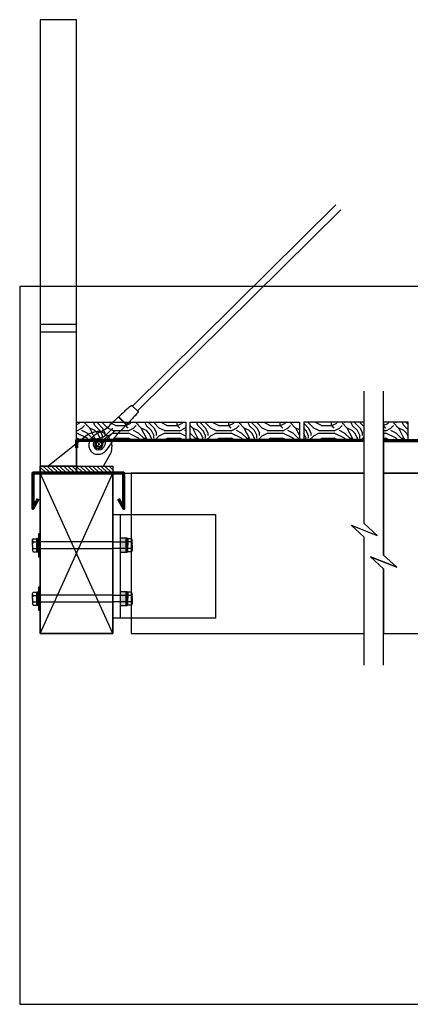
# Model space of a CAD drawing. Extents: x 32494 to 34001, y -24684 to -23333.
# Drawn here: x 32494 to 33031, y -24684 to -23333 of the extents above; entities that cross this region are included whole.
import ezdxf

# ---------------------------------------------------------------- set-up
doc = ezdxf.new("R2010")
doc.units = 0
doc.header["$LTSCALE"] = 5
doc.linetypes.add('CENTER', pattern=[20, 12.5, -2.5, 2.5, -2.5])
doc.layers.add('Ech.1_5', color=7, linetype='CONTINUOUS')
pattern_1 = [(0, (24.75, 0), (70.7105, 70.7105), [21.213, -49.4975]), (0, (24.75, 3.55), (70.7105, 70.7105), [21.213, -49.4975]), (0, (28.3, 10.6), (70.7105, 70.7105), [14.142, -56.5685]), (0, (31.8, 17.7), (70.7105, 70.7105), [10.6065, -60.104]), (0, (31.8, 24.75), (70.7105, 70.7105), [7.071, -63.6395]), (0, (14.15, 31.8), (70.7105, 70.7105), [3.5355, -17.6775, 3.5355, -45.962]), (0, (24.75, 35.35), (70.7105, 70.7105), [3.5355, -28.2845, 10.6065, -28.2845]), (0, (38.9, 38.9), (70.7105, 70.7105), [3.5355, -3.5355, 3.5355, -60.104]), (0, (35.35, 42.45), (70.7105, 70.7105), [3.5355, -67.175]), (0, (31.8, 49.5), (70.7105, 70.7105), [10.6065, -60.104]), (0, (31.8, 56.55), (70.7105, 70.7105), [14.142, -56.5685]), (0, (28.3, 63.65), (70.7105, 70.7105), [17.6775, -21.213, 3.5355, -28.2845]), (90, (0, 21.2), (-70.7105, 70.7105), [3.5355, -7.071, 17.6775, -42.4265]), (90, (3.55, 28.3), (-70.7105, 70.7105), [3.5355, -3.5355, 10.6065, -53.033]), (90, (7.05, 56.55), (-70.7105, 70.7105), [7.071, -63.6395]), (90, (10.6, 28.3), (-70.7105, 70.7105), [14.142, -21.213, 3.5355, -31.82]), (90, (14.15, 67.2), (-70.7105, 70.7105), [3.5355, -67.175]), (90, (17.7, 31.8), (-70.7105, 70.7105), [10.6065, -60.104]), (90, (24.75, 35.35), (-70.7105, 70.7105), [7.071, -63.6395]), (90, (31.8, 35.35), (-70.7105, 70.7105), [3.5355, -10.6065, 10.6065, -45.962]), (90, (35.35, 38.9), (-70.7105, 70.7105), [3.5355, -67.175]), (90, (38.9, 24.75), (-70.7105, 70.7105), [9.8995, -60.811]), (90, (42.45, 10.6), (-70.7105, 70.7105), [7.071, -63.6395]), (90, (49.5, 38.9), (-70.7105, 70.7105), [3.5355, -67.175]), (90, (56.55, 35.35), (-70.7105, 70.7105), [10.6065, -60.104]), (90, (63.65, 35.35), (-70.7105, 70.7105), [10.6065, -60.104]), (45, (53.05, 7.05), (4e-15, 70.71068), [5, -5, 5, -85]), (45, (38.9, 24.75), (4e-15, 70.71068), [10, -90]), (45, (10.6, 60.1), (4e-15, 70.71068), [10, -90]), (45, (24.75, 42.45), (4e-15, 70.71068), [10, -90]), (45, (28.3, 28.3), (4e-15, 70.71068), [10, -90]), (45, (49.5, 14.15), (4e-15, 70.71068), [10, -90]), (45, (42.45, 17.7), (4e-15, 70.71068), [15, -85]), (45, (21.2, 49.5), (4e-15, 70.71068), [5, -95]), (45, (17.7, 56.55), (4e-15, 70.71068), [5, -95]), (45, (45.95, 56.55), (4e-15, 70.71068), [5, -95]), (45, (17.7, 21.2), (4e-15, 70.71068), [5, -95]), (45, (56.55, 45.95), (4e-15, 70.71068), [5, -95]), (45, (31.8, 38.9), (4e-15, 70.71068), [5, -95]), (45, (38.9, 45.95), (4e-15, 70.71068), [5, -95]), (135, (35.35, 31.8), (-70.71068, 4e-15), [5, -5, 15, -75]), (135, (45.95, 31.8), (-70.71068, 4e-15), [5, -95]), (135, (45.95, 7.05), (-70.71068, 4e-15), [5, -95]), (135, (31.8, 24.75), (-70.71068, 4e-15), [5, -95]), (135, (42.45, 38.9), (-70.71068, 4e-15), [5, -95]), (135, (24.75, 21.2), (-70.71068, 4e-15), [5, -95]), (135, (53.05, 21.2), (-70.71068, 4e-15), [5, -95]), (135, (3.55, 0), (-70.71068, 4e-15), [5, -95]), (135, (7.05, 3.55), (-70.71068, 4e-15), [10, -90]), (135, (10.6, 7.05), (-70.71068, 4e-15), [10, -90]), (135, (17.7, 7.05), (-70.71068, 4e-15), [10, -90]), (135, (21.2, 14.15), (-70.71068, 4e-15), [10, -90]), (135, (49.5, 42.45), (-70.71068, 4e-15), [10, -90]), (135, (63.65, 7.05), (-70.71068, 4e-15), [10, -90]), (135, (67.2, 63.65), (-70.71068, 4e-15), [10, -90]), (135, (67.2, 56.55), (-70.71068, 4e-15), [10, -90]), (135, (60.1, 53.05), (-70.71068, 4e-15), [10, -90]), (135, (10.6, 53.05), (-70.71068, 4e-15), [15, -85]), (135, (56.55, 45.95), (-70.71068, 4e-15), [15, -85]), (26.5651, (17.7, 67.2), (-70.710732, 0.000164), [7.9055, -150.2085]), (26.5651, (17.7, 31.8), (-70.710732, 0.000164), [7.9055, -150.2085]), (26.5651, (24.75, 53.05), (-70.710732, 0.000164), [7.9055, -150.2085]), (26.5651, (45.95, 3.55), (-70.710732, 0.000164), [7.9055, -150.2085]), (26.5651, (42.45, 10.6), (-70.710732, 0.000164), [7.9055, -150.2085]), (26.5651, (21.2, 24.75), (-70.710732, 0.000164), [7.9055, -150.2085]), (26.5651, (21.2, 60.1), (-70.710732, 0.000164), [7.9055, -150.2085]), (26.5651, (42.45, 38.9), (-70.710732, 0.000164), [15.811, -142.303]), (63.4349, (42.45, 49.5), (-0.000162, 70.710732), [7.9055, -150.2085]), (63.4349, (53.05, 28.3), (-0.000162, 70.710732), [7.9055, -150.2085]), (63.4349, (17.7, 42.45), (-0.000162, 70.710732), [7.9055, -150.2085]), (63.4349, (3.55, 45.95), (-0.000162, 70.710732), [7.9055, -150.2085]), (63.4349, (45.95, 31.8), (-0.000162, 70.710732), [7.9055, -150.2085]), (63.4349, (38.9, 31.8), (-0.000162, 70.710732), [7.9055, -150.2085]), (63.4349, (10.6, 42.45), (-0.000162, 70.710732), [15.811, -142.303]), (63.4349, (63.65, 17.7), (-0.000162, 70.710732), [15.811, -142.303]), (63.4349, (56.55, 21.2), (-0.000162, 70.710732), [15.811, -142.303]), (116.565, (0, 10.6), (-0.000284, -70.710732), [7.9055, -150.2085]), (116.565, (0, 49.5), (-0.000284, -70.710732), [7.9055, -150.2085]), (116.565, (14.15, 0), (-0.000284, -70.710732), [7.9055, -150.2085]), (116.565, (7.05, 63.65), (-0.000284, -70.710732), [7.9055, -150.2085]), (116.565, (14.15, 21.2), (-0.000284, -70.710732), [7.9055, -150.2085]), (116.565, (28.3, 28.3), (-0.000284, -70.710732), [7.9055, -150.2085]), (116.565, (35.35, 42.45), (-0.000284, -70.710732), [7.9055, -150.2085]), (116.565, (3.55, 14.15), (-0.000284, -70.710732), [7.9055, -150.2085]), (116.565, (21.2, 24.75), (-0.000284, -70.710732), [7.9055, -150.2085]), (116.565, (42.45, 17.7), (-0.000284, -70.710732), [7.9055, -150.2085]), (116.565, (49.5, 24.75), (-0.000284, -70.710732), [7.9055, -150.2085]), (116.565, (63.65, 45.95), (-0.000284, -70.710732), [7.9055, -150.2085]), (116.565, (10.6, 67.2), (-0.000284, -70.710732), [7.9055, -150.2085]), (116.565, (0, 63.65), (-0.000284, -70.710732), [15.811, -142.303]), (116.565, (10.6, 14.15), (-0.000284, -70.710732), [15.811, -142.303]), (153.435, (0, 3.55), (-70.710732, -0.000284), [7.9055, -150.2085]), (153.435, (60.1, 0), (-70.710732, -0.000284), [7.9055, -150.2085]), (153.435, (56.55, 35.35), (-70.710732, -0.000284), [7.9055, -150.2085]), (153.435, (28.3, 10.6), (-70.710732, -0.000284), [7.9055, -150.2085]), (153.435, (24.75, 3.55), (-70.710732, -0.000284), [7.9055, -150.2085]), (153.435, (31.8, 17.7), (-70.710732, -0.000284), [7.9055, -150.2085]), (153.435, (53.05, 60.1), (-70.710732, -0.000284), [7.9055, -150.2085]), (153.435, (60.1, 63.65), (-70.710732, -0.000284), [15.811, -142.303])]

# ---------------------------------------------------------------- blocks, each defined once
blk = doc.blocks.new('*X7')
at = {"layer": 'Ech.1_5', "color": 190, "linetype": 'CONTINUOUS', "lineweight": -2}
for p, q in [((32522.5, -24175.3), (32622.5, -23955.3)), ((32622.5, -24175.3), (32522.5, -23955.3))]:
    blk.add_line(p, q, dxfattribs=at)

msp = doc.modelspace()

# ---------------------------------------------------------------- hatches: boundary and pattern name
at = {"layer": 'Ech.1_5', "linetype": 'CONTINUOUS'}
h = msp.add_hatch(dxfattribs=at)
h.set_pattern_fill('tronco', color=190, style=0, pattern_type=2)
h.set_pattern_definition(pattern_1)
h.paths.add_polyline_path([(32722.5, -23885.3), (32722.5, -23910.3), (32572.5, -23910.3), (32572.5, -23885.3)])
h = msp.add_hatch(dxfattribs=at)
h.set_pattern_fill('tronco', color=190, style=0, pattern_type=2)
h.set_pattern_definition(pattern_1)
h.paths.add_polyline_path([(32878.5, -23885.3), (32878.5, -23910.3), (32728.5, -23910.3), (32728.5, -23885.3)])
h = msp.add_hatch(dxfattribs=at)
h.set_pattern_fill('tronco', color=190, style=0, pattern_type=2)
h.set_pattern_definition(pattern_1)
h.paths.add_polyline_path([(32878.5, -23885.3), (32878.5, -23910.3), (32728.5, -23910.3), (32728.5, -23885.3)])
h = msp.add_hatch(dxfattribs=at)
h.set_pattern_fill('tronco', color=190, style=0, pattern_type=2)
h.set_pattern_definition(pattern_1)
h.paths.add_polyline_path([(32967.5, -23910.3), (32967.5, -23885.3), (32884.5, -23885.3), (32884.5, -23910.3)])
h = msp.add_hatch(dxfattribs=at)
h.set_pattern_fill('tronco', color=190, style=0, pattern_type=2)
h.set_pattern_definition(pattern_1)
h.paths.add_polyline_path([(33027.9, -23910.3), (33027.9, -23885.3), (32994.3, -23885.3), (32994.3, -23910.3)])
h = msp.add_hatch(dxfattribs=at)
h.set_pattern_fill('ANSI31', color=150, scale=1.25985, angle=90, style=0, pattern_type=2)
h.set_pattern_definition([(-45, (0, 0), (2.82842717, 2.82842717), [])])
h.paths.add_polyline_path([(32622.5, -23955.3), (32522.5, -23955.3), (32522.5, -23945.3), (32622.5, -23945.3)])
for points in [[(32632.5, -24063.5), (32640.7, -24063.5), (32640.7, -24044.5), (32632.5, -24044.5)], [(32632.5, -24136.7), (32640.7, -24136.7), (32640.7, -24117.8), (32632.5, -24117.8)]]:
    msp.add_hatch(color=190, dxfattribs=at).paths.add_polyline_path(points)

# ---------------------------------------------------------------- linework, layer by layer
at = {"layer": 'Ech.1_5', "color": 190, "linetype": 'CONTINUOUS', "lineweight": -3}
for p, q in [((32649.6, -23862.9), (32928.8, -23586.9)), ((32656.3, -23869.7), (32935.5, -23593.7)), ((32512.2, -24046.8), (32513.1, -24045)), ((32512.2, -24054), (32512.2, -24046.8)), ((32512.2, -24047.7), (32513.1, -24049.5)), ((32513.1, -24049.5), (32512.2, -24052.2)), ((32512.2, -24054), (32512.2, -24061.2)), ((32513.1, -24045), (32518.2, -24045)), ((32513.1, -24049.5), (32518.2, -24049.5)), ((32518.2, -24045.5), (32519.1, -24044.5)), ((32518.2, -24045), (32518.2, -24054)), ((32518.2, -24063), (32518.2, -24054)), ((32519.1, -24044.5), (32520.5, -24044.5)), ((32519.1, -24063.5), (32519.1, -24044.5)), ((32623.4, -24049.5), (32520.5, -24049.5)), ((32623.4, -24049.5), (32640.7, -24049.5)), ((32642.1, -24044.5), (32640.7, -24044.5)), ((32643, -24045.5), (32642.1, -24044.5)), ((32642.1, -24063.5), (32642.1, -24044.5)), ((32648.2, -24045), (32643, -24045)), ((32643, -24045), (32643, -24054)), ((32648.2, -24049.5), (32643, -24049.5)), ((32643, -24063), (32643, -24054)), ((32649, -24046.8), (32648.2, -24045)), ((32649, -24047.7), (32648.2, -24049.5)), ((32648.2, -24049.5), (32649, -24052.2)), ((32649, -24054), (32649, -24046.8)), ((32649, -24054), (32649, -24061.2)), ((32513.1, -24058.5), (32512.2, -24055.8)), ((32512.2, -24060.3), (32513.1, -24058.5)), ((32512.2, -24061.2), (32513.1, -24063)), ((32513.1, -24058.5), (32518.2, -24058.5)), ((32513.1, -24063), (32518.2, -24063)), ((32519.1, -24063.5), (32518.2, -24062.5)), ((32520.5, -24063.5), (32519.1, -24063.5)), ((32520.5, -24058.5), (32623.4, -24058.5)), ((32640.7, -24058.5), (32623.4, -24058.5)), ((32640.7, -24063.5), (32642.1, -24063.5)), ((32642.1, -24063.5), (32643, -24062.5)), ((32648.2, -24058.5), (32643, -24058.5)), ((32648.2, -24063), (32643, -24063)), ((32648.2, -24058.5), (32649, -24055.8)), ((32649, -24060.3), (32648.2, -24058.5)), ((32649, -24061.2), (32648.2, -24063)), ((32512.2, -24120.1), (32513.1, -24118.3)), ((32512.2, -24127.3), (32512.2, -24120.1)), ((32512.2, -24121), (32513.1, -24122.8)), ((32513.1, -24118.3), (32518.2, -24118.3)), ((32518.2, -24118.7), (32519.1, -24117.8)), ((32518.2, -24118.3), (32518.2, -24127.3)), ((32519.1, -24117.8), (32520.5, -24117.8)), ((32519.1, -24136.7), (32519.1, -24117.8)), ((32642.1, -24117.8), (32640.7, -24117.8)), ((32643, -24118.7), (32642.1, -24117.8)), ((32642.1, -24136.7), (32642.1, -24117.8)), ((32648.2, -24118.3), (32643, -24118.3)), ((32643, -24118.3), (32643, -24127.3)), ((32649, -24120.1), (32648.2, -24118.3)), ((32649, -24121), (32648.2, -24122.8)), ((32649, -24127.3), (32649, -24120.1)), ((32513.1, -24122.8), (32512.2, -24125.5)), ((32512.2, -24127.3), (32512.2, -24134.5)), ((32513.1, -24131.8), (32512.2, -24129.1)), ((32512.2, -24133.6), (32513.1, -24131.8)), ((32512.2, -24134.5), (32513.1, -24136.3)), ((32513.1, -24122.8), (32518.2, -24122.8)), ((32513.1, -24131.8), (32518.2, -24131.8)), ((32518.2, -24136.3), (32518.2, -24127.3)), ((32519.1, -24136.7), (32518.2, -24135.8)), ((32623.4, -24122.7), (32520.5, -24122.7)), ((32520.5, -24131.7), (32623.4, -24131.7)), ((32623.4, -24122.7), (32640.7, -24122.7)), ((32640.7, -24131.7), (32623.4, -24131.7)), ((32642.1, -24136.7), (32643, -24135.8)), ((32648.2, -24122.8), (32643, -24122.8)), ((32643, -24136.3), (32643, -24127.3)), ((32648.2, -24131.8), (32643, -24131.8)), ((32648.2, -24122.8), (32649, -24125.5)), ((32648.2, -24131.8), (32649, -24129.1)), ((32649, -24133.6), (32648.2, -24131.8)), ((32649, -24134.5), (32648.2, -24136.3)), ((32649, -24127.3), (32649, -24134.5)), ((32513.1, -24136.3), (32518.2, -24136.3)), ((32520.5, -24136.7), (32519.1, -24136.7)), ((32640.7, -24136.7), (32642.1, -24136.7)), ((32648.2, -24136.3), (32643, -24136.3))]:
    msp.add_line(p, q, dxfattribs=at)
at = {"layer": 'Ech.1_5', "color": 190, "linetype": 'CONTINUOUS'}
for p, q in [((32657.2, -23870.5), (32648.7, -23862)), ((32618.9, -23888.9), (32629.7, -23878.3)), ((32629.7, -23878.3), (32630.4, -23878.3)), ((32640.7, -23888.7), (32630.4, -23878.3)), ((32630.6, -23877.8), (32641.2, -23888.5)), ((32630.6, -23878.5), (32630.6, -23877.8)), ((32629.9, -23900.1), (32640.7, -23889.4)), ((32640.4, -23888.5), (32641.2, -23888.5)), ((32640.7, -23889.4), (32640.7, -23888.7)), ((32613.8, -23901.8), (32622.2, -23893.5)), ((32616.9, -23905), (32625.4, -23896.7)), ((32605.9, -23909.1), (32605.6, -23909.7)), ((32606.1, -23911.7), (32606.7, -23911.1)), ((32607, -23912.6), (32607.6, -23912)), ((32607.6, -23910.3), (32608.3, -23909.5)), ((32608.4, -23911.1), (32609.2, -23910.4)), ((32609, -23913.1), (32609.6, -23912.9))]:
    msp.add_line(p, q, dxfattribs=at)
at = {"layer": 'Ech.1_5', "color": 190, "linetype": 'CENTER'}
for p, q in [((32602.3, -23916.3), (32604.4, -23914.2)), ((32604.4, -23916.3), (32602.3, -23914.2))]:
    msp.add_line(p, q, dxfattribs=at)
at = {"layer": 'Ech.1_5', "color": 9, "linetype": 'CONTINUOUS', "lineweight": -3}
for points in [[(32522.5, -23332.7), (32522.5, -23955.3), (32572.5, -23955.3), (32572.5, -23332.7)], [(32522.5, -23750.9), (32522.5, -23760.9), (32572.5, -23760.9), (32572.5, -23750.9)], [(32522.5, -23945.3), (32522.5, -23955.3), (32572.5, -23955.3), (32572.5, -23945.3)]]:
    msp.add_lwpolyline(points, close=True, dxfattribs=at)
at = {"layer": 'Ech.1_5', "color": 190, "linetype": 'CONTINUOUS', "lineweight": -3}
for points in [[(33849.5, -24684.1), (33849.5, -23699.1), (32494.5, -23699.1), (32494.5, -24684.1), (33849.5, -24684.1)], [(32967.5, -24218.5), (32967.5, -24042.9), (32949.5, -24026.4), (32985.5, -24040.5), (32967.5, -24024), (32967.5, -23842.5)], [(32994.3, -24218.5), (32994.3, -24086.6), (32976.4, -24070.1), (33012.3, -24084.2), (32994.3, -24067.8), (32994.3, -23842.5)], [(32589.3, -23901.2), (32533.5, -23945.3), (32609.4, -23945.3), (32620.2, -23926.6)], [(32589.3, -23901.2), (32590.3, -23900.8), (32591.3, -23900.4), (32592.3, -23900), (32593.3, -23899.6), (32594.4, -23899.2), (32595.4, -23898.9), (32596.4, -23898.6), (32597.4, -23898.3), (32598.4, -23898.1), (32599.4, -23897.9), (32600.3, -23897.7), (32601.3, -23897.6), (32602.3, -23897.6), (32603.2, -23897.6), (32604.1, -23897.7), (32605.1, -23897.8), (32606, -23898.1), (32606.9, -23898.4), (32607.7, -23898.7), (32608.6, -23899.2), (32609.5, -23899.6), (32610.3, -23900.2), (32611.1, -23900.8), (32612, -23901.4), (32612.8, -23902), (32613.6, -23902.7), (32614.4, -23903.3), (32615, -23903.8)], [(32620.2, -23926.6), (32620.4, -23925.6), (32620.6, -23924.6), (32620.8, -23923.5), (32620.9, -23922.5), (32621, -23921.5), (32621.2, -23920.4), (32621.2, -23919.4), (32621.3, -23918.4), (32621.3, -23917.4), (32621.2, -23916.4), (32621.2, -23915.5), (32621, -23914.5), (32620.8, -23913.6), (32620.5, -23912.7), (32620.2, -23911.8), (32619.8, -23910.9), (32619.4, -23910), (32618.9, -23909.1), (32618.3, -23908.3), (32617.8, -23907.5), (32617.2, -23906.6), (32616.6, -23905.8), (32615.9, -23905), (32615.3, -23904.2), (32615, -23903.8)], [(32518.2, -24062.5), (32518.2, -24054), (32518.2, -24045.5)], [(32520.5, -24044.5), (32520.5, -24054), (32520.5, -24063.5)], [(32520.5, -24058.5), (32520.5, -24053.9), (32520.5, -24049.5)], [(32640.7, -24044.5), (32640.7, -24054), (32640.7, -24063.5)], [(32640.7, -24058.5), (32640.7, -24053.9), (32640.7, -24049.5)], [(32643, -24062.5), (32643, -24054), (32643, -24045.5)], [(32518.2, -24135.8), (32518.2, -24127.3), (32518.2, -24118.7)], [(32520.5, -24117.8), (32520.5, -24127.2), (32520.5, -24136.7)], [(32640.7, -24117.8), (32640.7, -24127.2), (32640.7, -24136.7)], [(32643, -24135.8), (32643, -24127.3), (32643, -24118.7)], [(32520.5, -24131.7), (32520.5, -24127.1), (32520.5, -24122.7)], [(32640.7, -24131.7), (32640.7, -24127.1), (32640.7, -24122.7)]]:
    msp.add_lwpolyline(points, dxfattribs=at)
at = {"layer": 'Ech.1_5', "color": 190, "linetype": 'CONTINUOUS'}
for points in [[(32648.7, -23862, 0.371), (32648.3, -23862, 0.021838), (32643, -23866.2, 0.009134), (32637.8, -23870.9, 0.006471), (32630.6, -23877.8)], [(32657.2, -23870.5, -0.371), (32657.2, -23871, -0.021838), (32652.9, -23876.2, -0.009134), (32648.1, -23881.4, -0.006471), (32641.2, -23888.5)], [(32594.1, -23905.9, 0.088392), (32590.8, -23910.7, 0.093719), (32589.4, -23916, 0.102388), (32590.2, -23921.4, 0.109493), (32592.9, -23925.7, 0.109493), (32597.1, -23928.4, 0.102388), (32602.5, -23929.2, 0.093719), (32607.8, -23927.9, 0.088392), (32612.6, -23924.6)]]:
    msp.add_lwpolyline(points, format="xyb", dxfattribs=at)
at = {"layer": 'Ech.1_5', "color": 190, "linetype": 'CONTINUOUS', "lineweight": -3}
for points in [[(32722.5, -23885.3), (32722.5, -23910.3), (32572.5, -23910.3), (32572.5, -23885.3)], [(32878.5, -23885.3), (32878.5, -23910.3), (32728.5, -23910.3), (32728.5, -23885.3)], [(32878.5, -23885.3), (32878.5, -23910.3), (32728.5, -23910.3), (32728.5, -23885.3)], [(32967.5, -23910.3), (32967.5, -23885.3), (32884.5, -23885.3), (32884.5, -23910.3)], [(33027.9, -23910.3), (33027.9, -23885.3), (32994.3, -23885.3), (32994.3, -23910.3)], [(32622.5, -23955.3), (32522.5, -23955.3), (32522.5, -24175.3), (32622.5, -24175.3)], [(32522.5, -24175.3), (32622.5, -24175.3), (32622.5, -23955.3), (32522.5, -23955.3)], [(32622.5, -24011.6), (32763.5, -24011.6), (32763.5, -24154.3), (32622.5, -24154.3)], [(32622.5, -24011.6), (32632.5, -24011.6), (32632.5, -24154.3), (32622.5, -24154.3)], [(32522.5, -24038.3), (32520.5, -24038.3), (32520.5, -24069.7), (32522.5, -24069.7)], [(32632.5, -24063.5), (32640.7, -24063.5), (32640.7, -24044.5), (32632.5, -24044.5)], [(32522.5, -24111.6), (32520.5, -24111.6), (32520.5, -24143), (32522.5, -24143)], [(32632.5, -24136.7), (32640.7, -24136.7), (32640.7, -24117.8), (32632.5, -24117.8)]]:
    msp.add_lwpolyline(points, close=True, dxfattribs=at)
at = {"layer": 'Ech.1_5', "color": 7, "linetype": 'CONTINUOUS', "lineweight": -3}
for points in [[(32572.5, -23955.3), (32967.5, -23955.3), (32967.5, -23910.3), (32572.5, -23910.3)], [(32994.3, -23955.3), (33209.9, -23955.3), (33209.9, -23910.3), (32994.3, -23910.3)], [(32949.5, -24026.4), (32985.5, -24040.5), (32967.5, -24024), (32967.5, -23955.3), (32647.5, -23955.3), (32647.5, -24175.3), (32967.5, -24175.3), (32967.5, -24042.9)], [(32994.3, -24175.3), (33209.9, -24175.3), (33209.9, -24018.7), (33209.9, -23955.3), (32994.3, -23955.3), (32994.3, -24018.7), (32994.3, -24067.8), (33012.3, -24084.2), (32976.4, -24070.1), (32994.3, -24086.6)]]:
    msp.add_lwpolyline(points, close=True, dxfattribs=at)
at = {"layer": 'Ech.1_5', "color": 1, "linetype": 'CONTINUOUS', "lineweight": 70}
for points in [[(32967.5, -23910.3), (32572.5, -23910.3), (32572.5, -23920.3)], [(32994.3, -23910.3), (33209.9, -23910.3), (33209.9, -23920.3)]]:
    msp.add_lwpolyline(points, dxfattribs=at)
at = {"layer": 'Ech.1_5', "color": 150, "linetype": 'CONTINUOUS', "lineweight": -3}
msp.add_lwpolyline([(32622.5, -23955.3), (32522.5, -23955.3), (32522.5, -23945.3), (32622.5, -23945.3)], close=True, dxfattribs=at)
at = {"layer": 'Ech.1_5', "color": 177, "linetype": 'CONTINUOUS', "lineweight": 70}
msp.add_lwpolyline([(32630.3, -23990.2), (32637.5, -24003.4), (32637.5, -23955.3), (32572.5, -23955.3), (32512.5, -23955.3), (32512.5, -24003.4), (32519.7, -23990.2)], dxfattribs=at)
at = {"layer": 'Ech.1_5', "color": 5, "linetype": 'CONTINUOUS', "lineweight": -3}
msp.add_lwpolyline([(32522.5, -23955.3), (32622.5, -23955.3), (32622.5, -24175.3), (32522.5, -24175.3), (32522.5, -23955.3)], dxfattribs=at)
at = {"layer": 'Ech.1_5', "color": 190, "linetype": 'CONTINUOUS'}
for radius in [4.5, 3.5]:
    msp.add_circle((32603.4, -23915.3), radius, dxfattribs=at)
for centre, radius, start, end in [((32583.7, -23853.4), 50, 294.3291, 314.669), ((32618.7, -23930.8), 35, 114.3291, 134.669), ((32599.7, -23887.6), 20, 277.5602, 314.669), ((32631, -23919.3), 20, 134.669, 171.7778), ((32665.1, -23935.6), 50, 134.669, 155.0089), ((32603.4, -23915.3), 7.9, 97.5602, 351.7778), ((32603.1, -23915.6), 5.58, 74.5943, 14.7437), ((32604.8, -23909.3), 0.9, 254.5943, 338.1128), ((32606.7, -23909.5), 0.9, 60.3718, 158.1128), ((32607.2, -23910.7), 0.6, 44.669, 224.669), ((32603.4, -23915.3), 7.58, 49.208, 60.3718), ((32608, -23911.5), 0.6, 224.669, 44.669), ((32609.3, -23913.9), 0.9, 111.2252, 194.7437), ((32603.4, -23915.3), 7.58, 28.9662, 40.13), ((32609.2, -23912), 0.9, 291.2252, 28.9662), ((32588, -23899.7), 35, 314.669, 335.0089)]:
    msp.add_arc(centre, radius, start, end, dxfattribs=at)

# ---------------------------------------------------------------- block references
at = {"layer": 'Ech.1_5', "color": 0, "lineweight": -3}
msp.add_blockref('*X7', (0, 0), dxfattribs=at)

doc.saveas('drawing.dxf')
